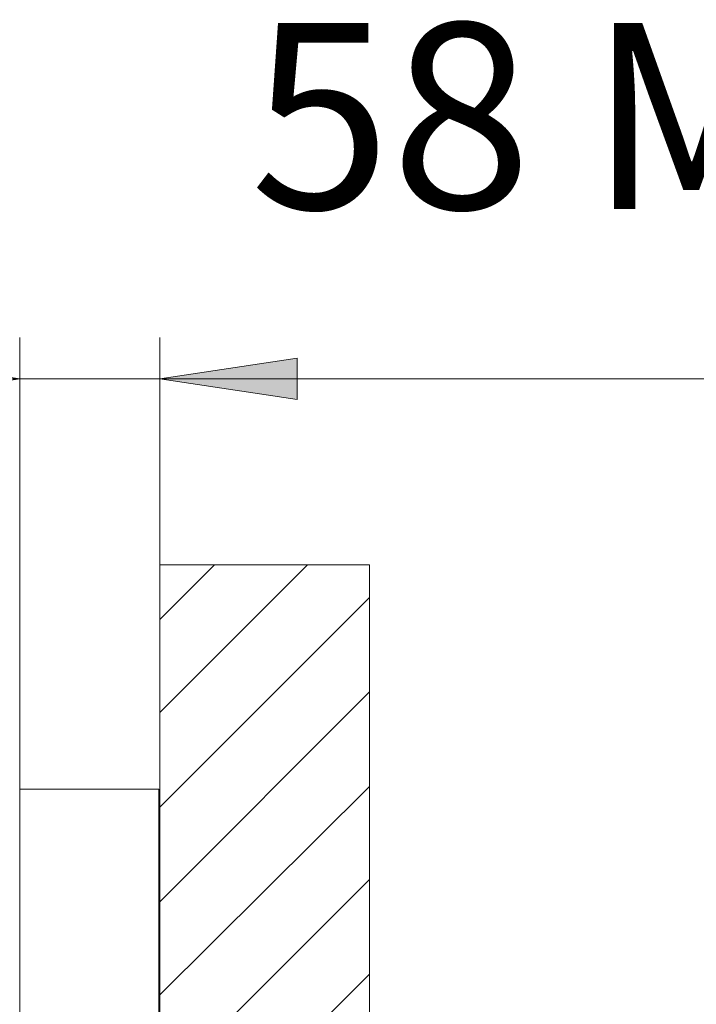
# Model space of a CAD drawing. Units: millimetres. Extents: x -1297 to -477, y -960 to -405.
# Drawn here: x -577 to -544, y -631 to -584 of the extents above; entities that cross this region are included whole.
import ezdxf

# ---------------------------------------------------------------- set-up
doc = ezdxf.new("R2010")
doc.units = ezdxf.units.MM
doc.layers.add('8732200-02-MOD', color=7, linetype='Continuous', true_color=0xffffff)
doc.styles.add('Arial Regular', font='txt')

msp = doc.modelspace()

# ---------------------------------------------------------------- hatches: boundary and pattern name
at = {"layer": '8732200-02-MOD', "true_color": 0x808080, "extrusion": (0, 0, -1)}
msp.add_hatch(color=8, dxfattribs=at).paths.add_polyline_path([(570.317, -601.089), (563.694, -600.091), (563.694, -602.086)], flags=0)
msp.add_hatch(color=8, dxfattribs=at).paths.add_polyline_path([(570.317, -601.089), (563.694, -600.091), (563.694, -602.086)], flags=0)

# ---------------------------------------------------------------- linework, layer by layer
at = {"layer": '8732200-02-MOD', "color": 8, "lineweight": 0, "true_color": 0x808080}
for points in [[(-577.067, -628.219), (-577.067, -599.095)], [(-570.317, -607.996), (-570.317, -599.094)], [(-570.317, -628.219), (-570.317, -599.095)], [(-557.5, -601.088), (-570.317, -601.088), (-577.067, -601.088), (-594.654, -601.088)], [(-570.317, -601.089), (-491.023, -601.089)]]:
    msp.add_lwpolyline(points, dxfattribs=at)
for points in [[(-577.067, -601.089), (-583.689, -602.086), (-583.689, -600.091)], [(-570.317, -601.089), (-563.694, -600.091), (-563.694, -602.086)], [(-570.317, -601.089), (-563.694, -600.091), (-563.694, -602.086)]]:
    msp.add_lwpolyline(points, close=True, dxfattribs=at)
at = {"layer": '8732200-02-MOD', "color": 18, "lineweight": 0, "true_color": 0x000000}
msp.add_lwpolyline([(-560.205, -682.692), (-560.205, -683.049), (-560.205, -683.19), (-560.205, -710.961), (-570.317, -710.961), (-570.317, -690.81), (-570.317, -630.212), (-570.317, -610.06), (-560.205, -610.06), (-560.205, -637.832), (-560.205, -637.974), (-560.205, -638.33)], dxfattribs=at)
at = {"layer": '8732200-02-MOD', "color": 9, "lineweight": 0, "true_color": 0xbfbfbf}
for points in [[(-567.682, -610.061), (-570.316, -612.695)], [(-563.196, -610.061), (-570.316, -617.181)], [(-560.205, -611.628), (-570.316, -621.739)], [(-560.205, -616.185), (-570.316, -626.297)], [(-560.205, -620.742), (-570.316, -630.782)], [(-560.205, -625.228), (-570.316, -635.339)], [(-560.205, -629.785), (-568.251, -637.832)]]:
    msp.add_lwpolyline(points, dxfattribs=at)
at = {"layer": '8732200-02-MOD', "color": 250, "lineweight": 0, "true_color": 0x231916}
msp.add_lwpolyline([(-570.359, -700.864), (-577.066, -700.864), (-577.066, -696.865), (-577.066, -624.864), (-577.066, -620.864), (-570.359, -620.864), (-570.359, -631.531), (-570.359, -690.197)], close=True, dxfattribs=at)

# ---------------------------------------------------------------- texts
at = {"layer": '8732200-02-MOD', "color": 8, "true_color": 0x808080, "insert": (-565.963, -595.693), "char_height": 8.96008, "width": 208.80882, "attachment_point": 7, "style": 'Arial Regular'}
msp.add_mtext('58 MIN - 80 MAX', dxfattribs=at)

doc.saveas('drawing.dxf')
